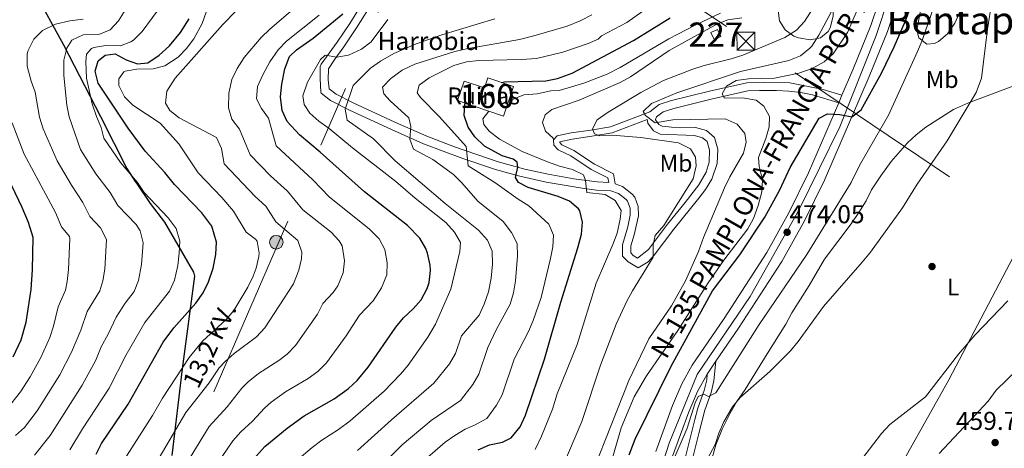
# Model space of a CAD drawing. Units: metres. Extents: x 614002 to 620890, y 4743257 to 4748000.
# Drawn here: x 616173 to 616582, y 4746336 to 4746514 of the extents above; entities that cross this region are included whole.
import ezdxf
from ezdxf.enums import TextEntityAlignment as Align

# ---------------------------------------------------------------- set-up
doc = ezdxf.new("R2010")
doc.units = ezdxf.units.M
doc.header["$MEASUREMENT"] = 0
for name, pattern in [('DGN Style 3', [120.36416, 85.9744, -34.38976]), ('DGN Style 4', [137.645014, 68.77952, -34.38976, 0.085974, -34.38976]), ('DGN Style 7', [171.9488, 77.37696, -34.38976, 25.79232, -34.38976])]:
    doc.linetypes.add(name, pattern=pattern)
for name, color, linetype, lineweight in [('Nivel 1', 7, 'Continuous', 0), ('Nivel 15', 7, 'Continuous', 0), ('Nivel 17', 7, 'Continuous', 0), ('Nivel 18', 7, 'Continuous', 0), ('Nivel 21', 7, 'Continuous', 0), ('Nivel 23', 7, 'Continuous', 0), ('Nivel 32', 7, 'Continuous', 0), ('Nivel 34', 7, 'Continuous', 0), ('Nivel 35', 7, 'Continuous', 0), ('Nivel 36', 7, 'Continuous', 0), ('Nivel 37', 7, 'Continuous', 0), ('Nivel 4', 7, 'Continuous', 0), ('Nivel 41', 7, 'Continuous', 0), ('Nivel 44', 7, 'Continuous', 0), ('Nivel 45', 7, 'Continuous', 0), ('Nivel 48', 7, 'Continuous', 0), ('Nivel 5', 7, 'Continuous', 0), ('Nivel 52', 7, 'Continuous', 0), ('Nivel 53', 7, 'Continuous', 0), ('Nivel 54', 7, 'Continuous', 0), ('Nivel 57', 7, 'Continuous', 0), ('Nivel 7', 7, 'Continuous', 0)]:
    doc.layers.add(name, color=color, linetype=linetype, lineweight=lineweight)
doc.styles.add('Style-Arial', font='txt')
doc.styles.add('Style-Arial Narrow', font='txt')
doc.styles.add('Style-Helvetica-Narrow-Oblique', font='txt')
doc.styles.add('Style-Times New Roman', font='txt')

# ---------------------------------------------------------------- blocks, each defined once
blk = doc.blocks.new('5PATER_1')
at = {"layer": 'Nivel 7', "linetype": 'Continuous', "lineweight": 0}
h = blk.add_hatch(color=51, dxfattribs=at)
edge = h.paths.add_edge_path()
edge.add_ellipse((0, 0), major_axis=(-1.1, -1.11), ratio=0.999422, start_angle=0, end_angle=360)
blk = doc.blocks.new('5TME_1')
at = {"layer": 'Nivel 32', "color": 7, "linetype": 'Continuous', "lineweight": 0}
for p, q in [((-3.75, 3.74), (3.75, -3.76)), ((3.72, 3.77), (-3.72, -3.79))]:
    blk.add_line(p, q, dxfattribs=at)
at = {"layer": 'Nivel 32', "color": 7, "linetype": 'Continuous', "lineweight": 0, "flags": 128}
blk.add_lwpolyline([(-3.75, -3.76), (3.75, -3.76), (3.75, 3.74), (-3.75, 3.74), (-3.72, -3.79)], dxfattribs=at)
blk = doc.blocks.new('5PELE_1')
at = {"layer": 'Nivel 32', "linetype": 'Continuous', "lineweight": 0}
h = blk.add_hatch(color=9, dxfattribs=at)
edge = h.paths.add_edge_path()
edge.add_arc((0, 0), 2.85, 0, 360)
at = {"layer": 'Nivel 32', "color": 252, "linetype": 'Continuous', "lineweight": 0}
blk.add_circle((0, 0, 0), 2.85, dxfattribs=at)
blk = doc.blocks.new('5PERFI')
at = {"layer": 'Nivel 17', "linetype": 'Continuous', "lineweight": 0}
h = blk.add_hatch(color=7, dxfattribs=at)
edge = h.paths.add_edge_path()
edge.add_arc((0, 0), 1.56, 315, 675)

msp = doc.modelspace()

# ---------------------------------------------------------------- linework, layer by layer
at = {"layer": 'Nivel 1', "color": 7, "linetype": 'Continuous', "lineweight": 30}
msp.add_polyline3d([(616165.3, 4746551.59, 586.59), (616178.5, 4746527.11, 574.23), (616179.02, 4746526.36, 573.71), (616191.42, 4746503.76, 560.84), (616206.75, 4746473.99, 554.04), (616217.72, 4746452.38, 554.8), (616221.13, 4746446.99, 555.2), (616221.93, 4746445.83, 555.22), (616227.41, 4746437.85, 555.55), (616233.41, 4746430.1, 555.76), (616245.39, 4746409.28, 552.52), (616245.8, 4746407.64, 552.23), (616240.74, 4746369.07, 544.94), (616236.39, 4746333.05, 538.16)], dxfattribs=at)
at = {"layer": 'Nivel 15', "color": 1, "linetype": 'Continuous', "lineweight": 0, "elevation": 496.21, "flags": 128}
msp.add_lwpolyline([(616461.86, 4746505.94), (616460.46, 4746508.9), (616463.18, 4746510.19), (616464.58, 4746507.23), (616461.86, 4746505.94)], dxfattribs=at)
at = {"layer": 'Nivel 18', "color": 1, "linetype": 'DGN Style 3', "lineweight": 13}
msp.add_polyline3d([(616357.9, 4746488.74, 511), (616366.32, 4746485.86, 511), (616367.76, 4746490.08, 503.74), (616378.44, 4746486.43, 503.65), (616374.24, 4746474.11, 503.74), (616355.13, 4746480.63, 511.06), (616357.9, 4746488.74, 511)], dxfattribs=at)
at = {"layer": 'Nivel 21', "color": 7, "linetype": 'Continuous', "lineweight": 13}
for points in [[(616444.45, 4746332.42, 470.25), (616451.25, 4746351.14, 470.44), (616454.89, 4746359.7, 470.65), (616458.89, 4746366.82, 471.61), (616462.6, 4746372.24, 471.55), (616472.02, 4746386.02, 471.42), (616489.98, 4746413.7, 471.52), (616499.34, 4746430.58, 472.81), (616507.7, 4746447.54, 472.04), (616526.22, 4746490.58, 475.88), (616533.86, 4746509.38, 476.27), (616540.26, 4746528.66, 476.49), (616545.58, 4746547.3, 476.74), (616550.46, 4746566.42, 476.07), (616554.22, 4746586.42, 477.13), (616558.02, 4746610.58, 476.94), (616560.9, 4746632.26, 472.25), (616566.46, 4746670.34, 471.6), (616570.74, 4746706.42, 471.73), (616577.5, 4746755.7, 471.8), (616581.3, 4746784.5, 472.15), (616586.47, 4746817.95, 475)], [(616533.32, 4746530.8, 478.24), (616527.04, 4746511.89, 478.06), (616519.52, 4746493.38, 477.57), (616514.98, 4746482.84, 476.55), (616513.64, 4746479.72, 476.25), (616501.1, 4746450.58, 473.45), (616492.9, 4746433.95, 474.13), (616483.74, 4746417.44, 473.24), (616465.97, 4746390.05, 472.94), (616452.72, 4746370.66, 472.87), (616448.37, 4746362.91, 472.72), (616444.49, 4746353.8, 472.57), (616437.53, 4746334.64, 472.26)]]:
    msp.add_polyline3d(points, dxfattribs=at)
at = {"layer": 'Nivel 21', "color": 7, "linetype": 'DGN Style 3', "lineweight": 0}
for points in [[(616513.64, 4746479.72, 476.17), (616502.7, 4746483.02, 477.42), (616497.82, 4746484.01, 477.7), (616492.9, 4746484.57, 477.58), (616487.74, 4746484.77, 477.87), (616480.73, 4746484.84, 478.25), (616475.83, 4746484.65, 478.93), (616460.64, 4746481.24, 480.96), (616445.06, 4746477.38, 483.33), (616440.63, 4746475.97, 483.87), (616437.86, 4746473.81, 484.52), (616437.42, 4746472.79, 484.74), (616437.45, 4746472.63, 484.76), (616438.89, 4746470.68, 485.45), (616440.24, 4746470.01, 485.9), (616444.14, 4746469.62, 486.43), (616454.14, 4746469.46, 486.35), (616458.7, 4746468.19, 486.9), (616461.96, 4746465.25, 487.4), (616463.33, 4746460.46, 487.7), (616463.13, 4746454.5, 487.23), (616460.83, 4746447.94, 487.21), (616458.27, 4746443.66, 487.59), (616455.54, 4746440.06, 488.01), (616445.07, 4746427.14, 488.72), (616436.97, 4746416.36, 489.85), (616434.35, 4746413.5, 490.22), (616430.25, 4746411.06, 490.88), (616426.08, 4746413.52, 492.3), (616423.8, 4746415.98, 493.25), (616423.8, 4746420.7, 493.79), (616425.96, 4746428.09, 493.79), (616426.95, 4746432.99, 493.83), (616426.89, 4746435.94, 494.12), (616425.84, 4746438.74, 494.46), (616425.26, 4746439.46, 494.48), (616422.06, 4746441.91, 494.45), (616418.85, 4746443.08, 494.56), (616412.91, 4746443.4, 494.66), (616407.81, 4746444.04, 495.62), (616391.97, 4746446.7, 498.28), (616380.44, 4746449.26, 499.69), (616371.01, 4746451.97, 502.82), (616357.3, 4746456.54, 506.5), (616341.02, 4746462.68, 508.82), (616327.7, 4746468.55, 512.48), (616310.27, 4746476.66, 514.5), (616302.41, 4746480.59, 516.86), (616298.5, 4746483.68, 518.14), (616298.3, 4746484.14, 518.23), (616298, 4746489.77, 518.9), (616298.11, 4746494.74, 519.6), (616298.53, 4746495.74, 519.65), (616305.1, 4746504.93, 521.93), (616310.39, 4746512.66, 523.66), (616317.66, 4746524.42, 527.8)], [(616395.1, 4746464.34, 493.64), (616394.86, 4746464.98, 493.63), (616391.66, 4746467.86, 493.99), (616390.42, 4746471.54, 494.05), (616391.62, 4746474.66, 494.35), (616394.38, 4746476.9, 494.24), (616405.78, 4746480.82, 493.08), (616422.74, 4746488.1, 492.9), (616427.11, 4746490.51, 492.93), (616443.18, 4746501.46, 493.5), (616462.9, 4746512.42, 494.11), (616467.58, 4746514.19, 494.09), (616473.34, 4746514.98, 494.77)], [(616420.7, 4746446, 493.94), (616419.98, 4746450.11, 493.23), (616412.06, 4746454.14, 492.74), (616403.47, 4746459.84, 492.86), (616398.58, 4746462.17, 493.15), (616397.73, 4746463.14, 493.23), (616397.71, 4746463.42, 493.2), (616402.85, 4746464.63, 492.06), (616410.97, 4746465.75, 490.39), (616419.38, 4746467.24, 489.62), (616433.97, 4746472.79, 485.53)], [(616458.89, 4746366.82, 471.6), (616458.81, 4746364.53, 471.31), (616457.73, 4746360.08, 470.45), (616455.11, 4746352.75, 469.35), (616453.8, 4746347.95, 469.26), (616446.19, 4746317.39, 466.35), (616444.21, 4746308.18, 464.91), (616443.63, 4746303.23, 464.88), (616443.38, 4746292.11, 464.72), (616442.79, 4746277.03, 464.43), (616443.06, 4746272.04, 464.14), (616441.56, 4746262.77, 463.67)]]:
    msp.add_polyline3d(points, dxfattribs=at)
at = {"layer": 'Nivel 21', "color": 7, "linetype": 'Continuous', "lineweight": 0}
for points in [[(616320.5, 4746522.58, 526.79), (616313.22, 4746510.82, 523.08), (616307.86, 4746502.98, 521.1), (616304.1, 4746497.86, 519.56), (616301.47, 4746493.74, 518.61), (616301.42, 4746489.22, 517.96), (616301.74, 4746485.46, 517.46), (616304.7, 4746483.22, 516.5), (616311.74, 4746479.7, 514.14), (616329.1, 4746471.62, 511.6), (616342.42, 4746465.76, 507.83), (616353.84, 4746461.36, 506.35), (616372.01, 4746455.19, 501.34), (616383.13, 4746452.06, 498.81), (616392.78, 4746449.99, 496.94), (616403.45, 4746448.09, 496.31), (616413.23, 4746446.76, 493.92), (616418.03, 4746446.5, 493.99)], [(616435.1, 4746475.94, 484.61), (616439.03, 4746479, 484.35), (616444.14, 4746480.64, 484.16), (616459.87, 4746484.53, 482.97), (616475.42, 4746488.02, 479.62), (616482.78, 4746488.18, 479.47), (616493.26, 4746487.94, 478.72), (616507.18, 4746485.28, 477.5), (616514.98, 4746482.84, 476.91)], [(616395.1, 4746464.34, 493.64), (616396.58, 4746465.94, 493.19), (616402.42, 4746467.14, 491.91), (616410.58, 4746468.26, 490.19), (616418.7, 4746469.7, 488.75), (616435.1, 4746475.94, 484.61)], [(616433.97, 4746472.79, 485.53), (616434.3, 4746471.22, 486.14), (616436.66, 4746468.02, 487.43), (616439.38, 4746466.66, 488.13), (616453.62, 4746466.1, 487.72), (616457.06, 4746465.14, 488.14), (616458.9, 4746463.54, 488.25), (616459.94, 4746460.02, 488.55), (616459.78, 4746455.06, 488.2), (616458.46, 4746450.82, 488.35), (616455.46, 4746445.54, 488.82), (616449.82, 4746438.26, 489.27), (616442.42, 4746429.22, 489.71), (616434.54, 4746418.74, 490.56), (616429.98, 4746415.14, 491.57), (616428.22, 4746416.18, 492.17), (616427.18, 4746417.3, 492.61), (616427.18, 4746420.18, 492.78), (616428.62, 4746424.74, 492.72), (616430.34, 4746432.66, 493.01), (616430.26, 4746436.58, 493.29), (616428.82, 4746440.42, 493.91), (616427.64, 4746441.9, 494.06), (616423.7, 4746444.9, 493.88), (616420.7, 4746446, 493.94)], [(616418.03, 4746446.5, 493.99), (616417.7, 4746448.42, 493.61), (616410.78, 4746451.94, 493.53), (616402.22, 4746457.62, 493.42), (616397.02, 4746460.1, 493.65), (616395.26, 4746462.1, 493.82), (616395.1, 4746464.34, 493.64)], [(616462.6, 4746372.24, 471.56), (616461.77, 4746364.02, 470.73), (616460.61, 4746359.22, 470.2), (616457.97, 4746351.86, 468.28), (616455.43, 4746342.24, 468.01), (616449.11, 4746316.72, 465.88), (616447.17, 4746307.7, 464.67), (616446.62, 4746302.73, 464.48), (616446.37, 4746292.02, 464.28), (616445.79, 4746277.06, 463.82), (616446.08, 4746272.09, 463.52), (616447.37, 4746262.02, 463.2)]]:
    msp.add_polyline3d(points, dxfattribs=at)
at = {"layer": 'Nivel 23', "color": 7, "linetype": 'DGN Style 4', "lineweight": 0}
msp.add_polyline3d([(616587.85, 4746846.55, 476.6), (616578.81, 4746796.08, 473.52), (616568.29, 4746724.15, 473.51), (616556.77, 4746633.24, 472.88), (616543, 4746549.58, 477.36), (616529.2, 4746507.65, 477.11), (616514.14, 4746469.73, 474.26), (616497.14, 4746435.32, 473.43), (616476.81, 4746399.16, 472.2), (616454.73, 4746366.77, 471.97), (616443.18, 4746338.14, 471.2), (616425.91, 4746284.6, 468.05), (616415.12, 4746263.51, 467.87), (616395.29, 4746235.89, 467.66), (616342.17, 4746175.27, 467.41), (616293.56, 4746125.18, 468.38), (616207.3, 4746029.83, 472.72), (616105.3, 4745914.78, 477.25), (616004.82, 4745792, 478.51), (615924.59, 4745687.02, 476.27), (615894.23, 4745646.84, 473.96), (615860.68, 4745600.76, 471.81)], dxfattribs=at)
at = {"layer": 'Nivel 32', "color": 6, "linetype": 'DGN Style 7', "lineweight": 0}
for points in [[(616352.97, 4746588.26, 546.79), (616117, 4746043.41, 503.72), (616007.28, 4745913.47, 489.92), (615896.29, 4745780.99, 501.24), (615732.93, 4745598.62, 492.32)], [(616352.97, 4746588.26, 546.79), (616675.09, 4746371.14, 474.24), (616668.94, 4746342.58, 473.51), (616638.45, 4746241.81, 477.27), (616666.56, 4746230.38, 487.66), (617054.84, 4745996.62, 616.94), (617258.11, 4745874.96, 653.08), (617334.54, 4745829.26, 649.36), (617395.15, 4745793.23, 655.54), (617442.54, 4745771.44, 659.82)]]:
    msp.add_polyline3d(points, dxfattribs=at)
at = {"layer": 'Nivel 34', "color": 7, "linetype": 'Continuous', "lineweight": 13}
msp.add_polyline3d([(615988.57, 4745602.92, 459.37), (616078.42, 4745689.82, 460.44), (616136.73, 4745781.38, 462.88), (616196.35, 4745968.57, 465.11), (616297.98, 4746085.52, 459.97), (616387.81, 4746190.32, 460.05), (616442.24, 4746243.45, 459.91), (616472.97, 4746265.84, 459.84), (616522.56, 4746298.77, 459.94), (616559.34, 4746364.45, 460.07), (616602.75, 4746447.23, 461.72), (616673.35, 4746651.1, 464.36), (616618.53, 4746853.68, 468.14), (616657.97, 4746976.35, 472.98), (616704.45, 4747163.51, 481.31), (616714.1, 4747343.26, 487.68), (616665.82, 4747427.56, 496.78), (616681.6, 4747485.36, 504.85), (616706.17, 4747569.96, 505.69), (616734.65, 4747681.62, 499.2), (616741.67, 4747722.02, 498.86), (616767.53, 4747835.17, 495.09), (616790.56, 4747930.5, 496.1)], dxfattribs=at)
at = {"layer": 'Nivel 35', "color": 92, "linetype": 'DGN Style 3', "lineweight": 0}
for points in [[(616497.58, 4746534.34, 498.48), (616503, 4746549.42, 497.56), (616507.1, 4746560.82, 497.4), (616510.22, 4746566.1, 497.37), (616513.7, 4746566.98, 497.34), (616515.54, 4746564.98, 497.28), (616516.18, 4746560.98, 497.19), (616515.64, 4746556.01, 497.05), (616512.01, 4746537.24, 496.77), (616511.35, 4746529.91, 496.68), (616511.3, 4746515.7, 496.62), (616510.12, 4746510.89, 496.62), (616509.26, 4746509.3, 496.62), (616506.1, 4746506.66, 496.62), (616501.74, 4746505.86, 496.59), (616496.85, 4746506.67, 496.56), (616494.98, 4746507.38, 496.56), (616491.3, 4746510.02, 496.56), (616489.02, 4746513.78, 496.56), (616488.46, 4746518.02, 496.56), (616490.18, 4746524.02, 496.56), (616493.14, 4746528.58, 496.56), (616496.38, 4746532.21, 498.02), (616497.58, 4746534.34, 498.48)], [(616565.42, 4746520.53, 470.11), (616561.94, 4746512.82, 470.64), (616558.9, 4746508.34, 471.06), (616555.04, 4746505.18, 471.46), (616553.5, 4746504.34, 471.6), (616550.22, 4746504.1, 471.72), (616546.86, 4746506.66, 471.75), (616546.06, 4746509.94, 471.87), (616549.07, 4746525.87, 472.78)]]:
    msp.add_polyline3d(points, dxfattribs=at)
at = {"layer": 'Nivel 36', "color": 92, "linetype": 'Continuous', "lineweight": 0}
for points in [[(616491.66, 4746387.62, 464.94), (616494.1, 4746392.34, 465.03), (616501.38, 4746403.78, 465.33), (616507.78, 4746414.66, 465.54), (616518.82, 4746429.3, 465.66), (616521.98, 4746434.02, 465.66), (616524.98, 4746438.98, 465.81), (616527.22, 4746443.46, 465.87), (616531.1, 4746449.38, 465.87), (616535.42, 4746455.22, 465.84), (616542.22, 4746462.98, 465.69), (616545.86, 4746466.42, 465.63), (616549.78, 4746469.54, 465.6), (616561.3, 4746476.9, 465.24), (616567.54, 4746479.7, 464.94), (616587.5, 4746487.22, 463.56)], [(616461.13, 4746332.5, 465), (616462.49, 4746337.54, 465), (616465.13, 4746343.94, 465.03), (616468.45, 4746350.58, 465.18), (616471.25, 4746355.46, 465.36), (616474.73, 4746360.5, 465.3), (616483.85, 4746375.3, 465.3), (616491.66, 4746387.62, 464.94)], [(616596.85, 4746377.46, 460.62), (616579.01, 4746360.18, 460.5), (616575.69, 4746355.62, 460.47), (616571.93, 4746351.46, 460.47), (616555.37, 4746333.86, 460.32)]]:
    msp.add_polyline3d(points, dxfattribs=at)
at = {"layer": 'Nivel 4', "color": 30, "linetype": 'Continuous', "lineweight": 30, "flags": 128}
for points, elevation in [([(616426.57, 4746333.3), (616429.05, 4746339.86), (616443.93, 4746370.18), (616461.1, 4746401.46), (616472.46, 4746416.42), (616482.86, 4746432.18), (616489.21, 4746443.53), (616493.38, 4746452.82), (616505.46, 4746473.3), (616508.98, 4746475.06), (616514.1, 4746474.81), (616519.01, 4746473.82), (616522.94, 4746476.74), (616531.34, 4746492.02), (616536.72, 4746502.98), (616541.34, 4746513.78), (616550.53, 4746538.65)], 475), ([(616289.46, 4746466.42), (616284.32, 4746471.94), (616282.26, 4746476.5), (616281.58, 4746482.1), (616282.06, 4746487.46), (616283.3, 4746493.78), (616285.3, 4746498.98), (616288.26, 4746501.7), (616295.2, 4746506.61), (616307.43, 4746516.68)], 525), ([(616373.42, 4746488.14), (616374.74, 4746488.35), (616391.8, 4746488.75), (616396.7, 4746489.78), (616402.86, 4746492.02), (616428.29, 4746505.59), (616443.57, 4746515.02)], 500), ([(616204.89, 4746333.54), (616207.21, 4746338.1), (616218.17, 4746354.42), (616232.78, 4746380.1), (616237.26, 4746386.1), (616246.3, 4746396.42), (616249.38, 4746400.66), (616251.7, 4746405.22), (616253.62, 4746410.98), (616254.7, 4746416.66), (616254.94, 4746421.78), (616252.98, 4746428.42), (616248.86, 4746433.94), (616237.46, 4746445.78), (616233.42, 4746450.74), (616225.26, 4746459.54), (616218.3, 4746469.14), (616205.78, 4746487.78), (616204.5, 4746492.82), (616205.74, 4746497.14), (616208.62, 4746499.54), (616212.78, 4746500.02), (616217.34, 4746497.54), (616222.06, 4746495.86), (616226.38, 4746496.26), (616231.14, 4746499.54), (616235.42, 4746503.38), (616239.98, 4746508.9), (616243.54, 4746514.66)], 550), ([(616365.61, 4746486.1), (616366.54, 4746486.51)], 500), ([(616363.69, 4746335.38), (616368.45, 4746337.54), (616373.89, 4746338.58), (616377.49, 4746340.34), (616381.17, 4746344.9), (616383.41, 4746349.78), (616391.26, 4746373.06), (616398.05, 4746396.77), (616405.18, 4746419.35), (616406.66, 4746425.12), (616407.14, 4746430.1), (616405.94, 4746434.82), (616405.46, 4746435.55), (616401.66, 4746438.74), (616396.98, 4746440.66), (616384.58, 4746444.42), (616380.5, 4746446.58), (616379.26, 4746448.66), (616380.23, 4746452.88), (616379.9, 4746455.06), (616378.34, 4746456.2), (616373.66, 4746457.62), (616366.37, 4746461.62), (616362.39, 4746465.47), (616359.62, 4746469.62), (616357.94, 4746474.34), (616358.18, 4746479.22), (616358.31, 4746479.55)], 500), ([(616269.35, 4746330.44), (616275.09, 4746336.81), (616284.37, 4746344.42), (616291.41, 4746349.59), (616303.84, 4746356.59), (616309.77, 4746360.89), (616313.45, 4746364.26), (616318.02, 4746369.78), (616329.57, 4746386.44), (616332.7, 4746390.35), (616336.7, 4746394), (616339.98, 4746397.78), (616342.58, 4746402.5), (616343.33, 4746405.01), (616343.86, 4746409.94), (616343.75, 4746412.2), (616342.7, 4746417.14), (616341.94, 4746419.17), (616339.42, 4746423.46), (616334.34, 4746428.66), (616316.5, 4746442.66), (616298.1, 4746459.22), (616289.46, 4746466.42)], 525), ([(616170.49, 4746374.04), (616173.79, 4746381.07), (616175.81, 4746388.54), (616177.86, 4746402.02), (616178.46, 4746410.26), (616178.77, 4746423.62), (616176.74, 4746429.85), (616174.24, 4746436.13), (616163.93, 4746457.31)], 575)]:
    msp.add_lwpolyline(points, dxfattribs=dict(at, elevation=elevation))
at = {"layer": 'Nivel 5', "color": 30, "linetype": 'Continuous', "lineweight": 0, "flags": 128}
for points, elevation in [([(616444.2, 4746329.61), (616450.65, 4746344.42), (616454.01, 4746354.9), (616455.17, 4746357.54), (616457.61, 4746358.58), (616459.49, 4746357.54), (616462.49, 4746359.08), (616480.52, 4746387.54), (616500.38, 4746416.58), (616518.78, 4746446.5), (616522.42, 4746453.86), (616534.27, 4746474.5), (616546.39, 4746501.01), (616548.34, 4746505.62), (616552.13, 4746516.77), (616560.26, 4746544.9), (616575.42, 4746587.86), (616577.31, 4746594.45), (616578.14, 4746599.38), (616578.26, 4746604.82), (616577.7, 4746610.18), (616576.06, 4746620.66), (616573.19, 4746633.35), (616572.9, 4746638.34)], 470), ([(616456.69, 4746327.22), (616462.21, 4746337.62), (616463.76, 4746342.38), (616465.93, 4746347.03), (616469.53, 4746353.3), (616472.69, 4746357.18), (616484.96, 4746367.98), (616493.57, 4746376.58), (616496.8, 4746380.41), (616507.26, 4746395.02), (616523.42, 4746413.38), (616526.82, 4746417.62), (616540.14, 4746436.02), (616546.17, 4746445.79), (616558.71, 4746463.94), (616570.78, 4746484.02), (616573.02, 4746489.86), (616575.42, 4746510.34), (616580.81, 4746544.48), (616585.06, 4746588.42)], 465), ([(616244.06, 4746332.18), (616251.96, 4746345.09), (616259.44, 4746353.32), (616265.53, 4746361.1), (616268.16, 4746363.67), (616272.42, 4746367.1), (616280.82, 4746372.52), (616284.35, 4746375.23), (616287.82, 4746378.82), (616296.91, 4746391.8), (616299.19, 4746396.25), (616303.47, 4746400.79), (616305.34, 4746403.6), (616307.66, 4746409.02), (616308.13, 4746413.99), (616307.14, 4746420.22), (616305.97, 4746422.3), (616302.58, 4746425.91), (616290.89, 4746435.17), (616284.51, 4746442.89), (616277.41, 4746449.39), (616268.94, 4746458.06), (616264.52, 4746468.79), (616261.4, 4746472.86), (616259.9, 4746477.62), (616260.02, 4746483.7), (616261.34, 4746489.38), (616263.5, 4746493.94), (616266.49, 4746498.57), (616273.52, 4746506.85), (616277.1, 4746510.34), (616308.58, 4746537.38)], 535), ([(616179.36, 4746333.14), (616185.76, 4746341.42), (616199.1, 4746362.27), (616204.73, 4746372.66), (616207.02, 4746378.26), (616209.99, 4746383.48), (616213.19, 4746390.49), (616216.94, 4746396.41), (616220.77, 4746401.21), (616222.56, 4746405.78), (616223.83, 4746412.47), (616224.48, 4746421.53), (616223.29, 4746426.5), (616221.51, 4746429.06), (616213.98, 4746436.92), (616210.75, 4746442.38), (616204.85, 4746450.18), (616198.48, 4746460.3), (616193.76, 4746473.84), (616192.78, 4746478.74), (616191.54, 4746491.02), (616191.51, 4746497.47), (616192.74, 4746502.34), (616194.82, 4746505.7), (616199.54, 4746507.94), (616205.98, 4746508.1), (616210.82, 4746510.09), (616214.26, 4746513.7), (616218.32, 4746520.42)], 560), ([(616194, 4746335.36), (616199.19, 4746344.09), (616210.3, 4746361.06), (616217.43, 4746374.84), (616225.22, 4746388.3), (616235.37, 4746401.36), (616237.44, 4746405.91), (616238.82, 4746412.1), (616239.5, 4746417.15), (616239.7, 4746422.15), (616238.13, 4746427.46), (616234.84, 4746431.88), (616224.85, 4746442.39), (616222.08, 4746446.56), (616215.05, 4746454.86), (616208.18, 4746465.03), (616207.07, 4746469.46), (616205.02, 4746474.02), (616203.26, 4746479.22), (616200.9, 4746489.86), (616200.58, 4746496.82), (616200.98, 4746499.94), (616203.02, 4746502.26), (616204, 4746502.69), (616208.9, 4746503.54), (616215.06, 4746503.38), (616219.38, 4746504.98), (616220.52, 4746505.79), (616224.02, 4746509.3), (616232.62, 4746521.02)], 555), ([(616358.86, 4746496.66), (616363.98, 4746497.3), (616381.82, 4746497.73), (616387.99, 4746498.15), (616398.9, 4746500.74), (616409.42, 4746504.34), (616413.62, 4746506.18), (616414.94, 4746507.54), (616425.49, 4746513.09), (616435.51, 4746520.13)], 505), ([(616481.64, 4746442.71), (616481.94, 4746447.7), (616480.58, 4746453.14), (616480.22, 4746456.9), (616483.3, 4746464.9), (616484.7, 4746469.7), (616484.82, 4746474.02), (616482.5, 4746478.26), (616479.26, 4746480.74), (616473.66, 4746481.7), (616466.18, 4746481.62), (616465.18, 4746483.46), (616467.02, 4746486.58), (616470.98, 4746488.9), (616476.14, 4746489.62), (616486.92, 4746489.94), (616496.98, 4746492.02), (616502.64, 4746494), (616507.55, 4746496.67), (616511.26, 4746500.02), (616517.22, 4746508.9), (616523.04, 4746522.52)], 480), ([(616217.54, 4746332.7), (616228.41, 4746349.63), (616232.55, 4746356.84), (616243.65, 4746373.79), (616249.14, 4746380.52), (616258.94, 4746389.58), (616262.19, 4746393.38), (616268.03, 4746403.08), (616270.23, 4746407.59), (616271.43, 4746410.91), (616272.51, 4746415.77), (616272.7, 4746417.14), (616271.83, 4746422.12), (616271.23, 4746422.94), (616267.25, 4746425.96), (616262, 4746434.58), (616257.19, 4746440.26), (616247.38, 4746450.58), (616239.29, 4746462.62), (616231.58, 4746471.22), (616220.21, 4746478.64), (616216.66, 4746482.18), (616214.42, 4746486.82), (616214.38, 4746489.7), (616216.42, 4746492.5), (616216.99, 4746492.77), (616221.9, 4746493.62), (616228.69, 4746493.82), (616233.54, 4746495.06), (616239.05, 4746498.66), (616242.5, 4746502.26), (616245.58, 4746506.34), (616248.95, 4746512.62), (616250.66, 4746517.3)], 545), ([(616231.09, 4746332.12), (616242.25, 4746350.96), (616251.93, 4746363.22), (616256.1, 4746369.43), (616258.6, 4746372.14), (616262.37, 4746375.44), (616271.61, 4746382.43), (616275.01, 4746386.1), (616286.99, 4746404.45), (616289.12, 4746410.04), (616290.32, 4746414.88), (616290.5, 4746417.59), (616288.73, 4746422.46), (616279.56, 4746430.14), (616275.48, 4746436.73), (616271.02, 4746440.74), (616258.16, 4746454.32), (616257, 4746460.74), (616254.94, 4746465.3), (616239.49, 4746473.49), (616235.5, 4746476.5), (616233.82, 4746479.59), (616234.3, 4746484.58), (616237.78, 4746489.94), (616257.54, 4746512.18), (616263.06, 4746517.82)], 540), ([(616320.09, 4746397.4), (616323.62, 4746402.76), (616325.78, 4746408.1), (616325.94, 4746413.1), (616324.92, 4746418.74), (616322.52, 4746423.13), (616318.46, 4746427.29), (616301.94, 4746440.47), (616295.02, 4746447.71), (616279.73, 4746461.8), (616276.59, 4746473.24), (616273.66, 4746477.3), (616271.55, 4746481.4), (616271.98, 4746486.42), (616274.18, 4746491.38), (616277.1, 4746496.7), (616280.61, 4746501.68), (616284.06, 4746505.3), (616297.66, 4746516.1)], 530), ([(616376.35, 4746480.32), (616382.74, 4746482.98), (616388.3, 4746483.46), (616393.94, 4746484.66), (616397.43, 4746484.85), (616407.61, 4746487.91), (616417.42, 4746491.62), (616422.82, 4746494.34), (616442.98, 4746506.34), (616454.18, 4746512.1), (616464.42, 4746516.9)], 495), ([(616398.58, 4746327.68), (616406.81, 4746347.22), (616414.6, 4746370.61), (616421.14, 4746387.62), (616425.54, 4746397.15), (616427.94, 4746401.54), (616436.42, 4746415.46), (616436.42, 4746420.58), (616437.3, 4746424.58), (616440.98, 4746428.74), (616453.06, 4746448.02), (616454.42, 4746453.46), (616454.14, 4746457.06), (616451.94, 4746460.5), (616447.02, 4746462.98), (616431.42, 4746465.22), (616419.38, 4746466.2), (616414.38, 4746466.02), (616412.06, 4746466.82), (616411.22, 4746468.82), (616413.18, 4746472.58), (616417.73, 4746475.78), (616431.38, 4746484.02), (616440.74, 4746488.9), (616452.98, 4746493.67), (616457.74, 4746495.22), (616468.97, 4746497.95), (616473.74, 4746499.46), (616491.26, 4746506.87), (616496.02, 4746509.83), (616499.46, 4746513.46), (616502.86, 4746518.9)], 490), ([(616410.98, 4746516.28), (616406.13, 4746513.74)], 510), ([(616411.73, 4746327.06), (616426.33, 4746364.26), (616434.65, 4746381.56), (616444.15, 4746395.31), (616449.9, 4746405.7), (616455.38, 4746417.86), (616457.46, 4746423.62), (616466.12, 4746444.4), (616468.3, 4746448.9), (616474.06, 4746458.74), (616475.18, 4746463.3), (616474.63, 4746466.88), (616471.46, 4746470.74), (616466.42, 4746472.98), (616444.69, 4746472.56), (616437.28, 4746471.3), (616433.34, 4746474.42), (616432.34, 4746476.02), (616435.86, 4746479.46), (616446.26, 4746483.78), (616472.74, 4746492.66), (616492.86, 4746497.27), (616497.78, 4746499.18), (616501.66, 4746502.34), (616502.38, 4746503.25), (616505.39, 4746507.75), (616510.42, 4746517.38)], 485), ([(616171.47, 4746341.3), (616175.19, 4746344.67), (616180.34, 4746351.59), (616189.8, 4746366.59), (616194.66, 4746375.97), (616198.59, 4746385.17), (616201.26, 4746392.93), (616206.46, 4746401.48), (616207.71, 4746405.62), (616208.52, 4746410.55), (616209.23, 4746422.88), (616206.8, 4746427.75), (616202.24, 4746432.48), (616199.41, 4746438.21), (616194.64, 4746445.49), (616188.78, 4746455.58), (616182.9, 4746468.92), (616181.4, 4746473.76), (616179.59, 4746484.05), (616177.86, 4746488.74), (616176.31, 4746494.86), (616176.3, 4746499.86), (616176.58, 4746501.16), (616179.06, 4746506.17), (616182.58, 4746509.7), (616188.02, 4746512.42), (616193.98, 4746513.78), (616199.48, 4746514.46)], 565), ([(616292.84, 4746488.33), (616298.22, 4746497.62), (616300.18, 4746499.54), (616304.93, 4746498.6), (616309.86, 4746499.46), (616315.25, 4746502), (616319.26, 4746504.98), (616326.21, 4746514.32)], 520), ([(616313.6, 4746335.08), (616327.66, 4746347.9), (616345.32, 4746363.07), (616351.77, 4746371.18), (616354.38, 4746375.39), (616356.87, 4746382.78), (616364.18, 4746391.46), (616366.26, 4746396.02), (616368.02, 4746401.14), (616369.14, 4746406.82), (616369.76, 4746412.62), (616369.49, 4746417.94), (616367.62, 4746422.58), (616363.82, 4746426.74), (616349.95, 4746437.82), (616329.3, 4746455.62), (616320.18, 4746464.7), (616309.3, 4746472.5), (616308.46, 4746477.06), (616311.79, 4746486.93), (616318.94, 4746494.02), (616323.14, 4746496.98), (616328.74, 4746500.13), (616338.02, 4746504.26), (616348.7, 4746507.94), (616370.66, 4746514.66)], 515), ([(616406.13, 4746513.74), (616400.67, 4746511.48), (616386.86, 4746507.46), (616380.94, 4746506.02), (616358.94, 4746502.18), (616354.07, 4746501.03), (616337.38, 4746495.7), (616332.18, 4746493.22), (616327.46, 4746489.78), (616323.98, 4746486.18), (616324.58, 4746483.46), (616327.22, 4746480.5), (616334.9, 4746473.38), (616335.7, 4746469.86), (616335.3, 4746464.5), (616336.9, 4746460.34), (616344.94, 4746456.1), (616353.42, 4746449.86), (616356.98, 4746446.36), (616363.61, 4746438.84), (616374.14, 4746430.34), (616377.66, 4746425.7), (616379.9, 4746421.22), (616380.1, 4746415.86), (616379.2, 4746405.68), (616378.46, 4746400.73), (616377.1, 4746395.94), (616371.22, 4746385.3), (616367.79, 4746377.94), (616364.06, 4746366.86), (616361.5, 4746362.59), (616356.41, 4746355.85), (616344.21, 4746347.54), (616332.1, 4746337.45), (616318.2, 4746323.47)], 510), ([(616338.6, 4746328.77), (616349.97, 4746338.54), (616354.08, 4746341.4), (616358.37, 4746343.99), (616362.28, 4746345.69), (616367.29, 4746348.38), (616371.33, 4746353.95), (616373.74, 4746358.32), (616378.72, 4746373.1), (616384.65, 4746384.62), (616386.64, 4746389.22), (616389.93, 4746398.7), (616393.84, 4746414.95), (616394.78, 4746419.86), (616395.01, 4746424.62), (616393.06, 4746429.22), (616384.86, 4746436.9), (616380.38, 4746439.62), (616370.7, 4746446.51), (616359.62, 4746453.46), (616358.74, 4746461.54), (616347.7, 4746473.86), (616339.7, 4746481.94), (616338.34, 4746483.86), (616339.18, 4746487.06), (616343.3, 4746490.02), (616353.66, 4746495.14), (616358.86, 4746496.66)], 505), ([(616284.86, 4746328.02), (616294.73, 4746336.4), (616298.68, 4746339.48), (616305.72, 4746343.91), (616310.59, 4746347.5), (616324.6, 4746359.77), (616331.4, 4746366.8), (616334.59, 4746370.64), (616342.84, 4746382.24), (616345.95, 4746387.63), (616352.39, 4746402.26), (616356.14, 4746417.86), (616356.41, 4746421.56), (616353.86, 4746425.86), (616350.34, 4746429.86), (616337.53, 4746440.01), (616329.54, 4746446.9), (616311.54, 4746460.9), (616301.8, 4746468.94), (616297.52, 4746472.03), (616293.82, 4746475.38), (616291.46, 4746478.98), (616290.82, 4746482.58), (616292.84, 4746488.33)], 520), ([(616387.41, 4746335.54), (616390.05, 4746341.06), (616394.65, 4746352.26), (616396.61, 4746358.72), (616404.84, 4746379.14), (616412.78, 4746404.74), (616419.77, 4746420.75), (616421.46, 4746425.46), (616422.82, 4746431.3), (616423.22, 4746434.9), (616420.74, 4746439.06), (616416.58, 4746441.62), (616408.94, 4746442.34), (616408.42, 4746447.38), (616407.49, 4746449.8), (616402.98, 4746451.94), (616397.58, 4746453.38), (616392.62, 4746455.14), (616382.06, 4746459.46), (616372.54, 4746464.5), (616368.3, 4746467.86), (616366.06, 4746470.66), (616365.66, 4746472.98), (616368.24, 4746476.16)], 495), ([(616167.83, 4746352.36), (616173.44, 4746359.47), (616177.51, 4746365.79), (616181.96, 4746373.74), (616185.63, 4746382.11), (616187.2, 4746386.86), (616189.13, 4746394.88), (616192.16, 4746401.75), (616192.94, 4746405.44), (616193.49, 4746410.41), (616194, 4746423.25), (616193.8, 4746424.12), (616190.5, 4746428.05), (616188.08, 4746434.03), (616179.07, 4746450.85), (616175.01, 4746458.34), (616170.08, 4746471.37)], 570), ([(616412.29, 4746306.42), (616423.17, 4746344.5), (616428.61, 4746357.37), (616433.77, 4746366.18), (616446.79, 4746384.96), (616459.34, 4746404.9), (616465.88, 4746414.27), (616475.82, 4746427.23), (616478.22, 4746431.62), (616480.12, 4746437.04), (616481.64, 4746442.71)], 480), ([(616257.37, 4746332.68), (616261.76, 4746339.17), (616265.14, 4746342.86), (616269.97, 4746347.28), (616274.95, 4746352.76), (616277.72, 4746355.21), (616283.7, 4746359.49), (616293.04, 4746365.04), (616297.08, 4746368.02), (616300.64, 4746371.54), (616308.87, 4746382.79), (616314.38, 4746391.34), (616320.09, 4746397.4)], 530), ([(616583.95, 4746397.39), (616570.3, 4746383.19), (616563.48, 4746375.14), (616549.69, 4746357.43), (616534.84, 4746345.94), (616531.45, 4746342.26), (616519.98, 4746327.38)], 460)]:
    msp.add_lwpolyline(points, dxfattribs=dict(at, elevation=elevation))
at = {"layer": 'Nivel 52', "color": 1, "linetype": 'Continuous', "lineweight": 0}
msp.add_3dface([(616461.86, 4746505.94, 496.21), (616464.58, 4746507.23, 496.21), (616463.18, 4746510.19, 496.21), (616460.46, 4746508.9, 496.21)], dxfattribs=at)
at = {"layer": 'Nivel 53', "color": 1, "linetype": 'Continuous', "lineweight": 0}
msp.add_polyline3d([(616357.9, 4746488.74, 511), (616355.13, 4746480.63, 511.06), (616374.24, 4746474.11, 503.74), (616378.44, 4746486.43, 503.65), (616367.76, 4746490.08, 503.74), (616366.32, 4746485.86, 511)], close=True, dxfattribs=at)
at = {"layer": 'Nivel 54', "color": 9, "linetype": 'Continuous', "lineweight": 0}
for points in [[(616444.45, 4746332.42, 470.25), (616451.25, 4746351.14, 470.44), (616454.89, 4746359.7, 470.65), (616458.89, 4746366.82, 471.61), (616462.6, 4746372.24, 471.55), (616472.02, 4746386.02, 471.42), (616489.98, 4746413.7, 471.52), (616499.34, 4746430.58, 472.81), (616507.7, 4746447.54, 472.04), (616526.22, 4746490.58, 475.88), (616533.86, 4746509.38, 476.27), (616540.26, 4746528.66, 476.49), (616545.58, 4746547.3, 476.74), (616550.46, 4746566.42, 476.07), (616554.22, 4746586.42, 477.13), (616558.02, 4746610.58, 476.94), (616560.9, 4746632.26, 472.25), (616566.46, 4746670.34, 471.6), (616570.74, 4746706.42, 471.73), (616577.5, 4746755.7, 471.8), (616581.3, 4746784.5, 472.15), (616586.47, 4746817.95, 475)], [(616533.32, 4746530.8, 478.24), (616527.04, 4746511.89, 478.06), (616519.52, 4746493.38, 477.57), (616514.98, 4746482.84, 476.55), (616513.64, 4746479.72, 476.25), (616501.1, 4746450.58, 473.45), (616492.9, 4746433.95, 474.13), (616483.74, 4746417.44, 473.24), (616465.97, 4746390.05, 472.94), (616452.72, 4746370.66, 472.87), (616448.37, 4746362.91, 472.72), (616444.49, 4746353.8, 472.57), (616437.53, 4746334.64, 472.26)]]:
    msp.add_polyline3d(points, dxfattribs=at)
at = {"layer": 'Nivel 57', "color": 92, "linetype": 'DGN Style 3', "lineweight": 0}
msp.add_polyline3d([(616497.58, 4746534.34, 498.48), (616496.38, 4746532.21, 498.02), (616493.14, 4746528.58, 496.56), (616490.18, 4746524.02, 496.56), (616488.46, 4746518.02, 496.56), (616489.02, 4746513.78, 496.56), (616491.3, 4746510.02, 496.56), (616494.98, 4746507.38, 496.56), (616496.85, 4746506.67, 496.56), (616501.74, 4746505.86, 496.59), (616506.1, 4746506.66, 496.62), (616509.26, 4746509.3, 496.62), (616510.12, 4746510.89, 496.62), (616511.3, 4746515.7, 496.62), (616511.35, 4746529.91, 496.68), (616512.01, 4746537.24, 496.77), (616515.64, 4746556.01, 497.05), (616516.18, 4746560.98, 497.19), (616515.54, 4746564.98, 497.28), (616513.7, 4746566.98, 497.34), (616510.22, 4746566.1, 497.37), (616507.1, 4746560.82, 497.4), (616503, 4746549.42, 497.56)], close=True, dxfattribs=at)
msp.add_polyline3d([(616549.07, 4746525.87, 472.78), (616546.06, 4746509.94, 471.87), (616546.86, 4746506.66, 471.75), (616550.22, 4746504.1, 471.72), (616553.5, 4746504.34, 471.6), (616555.04, 4746505.18, 471.46), (616558.9, 4746508.34, 471.06), (616561.94, 4746512.82, 470.64), (616565.42, 4746520.53, 470.11)], dxfattribs=at)

# ---------------------------------------------------------------- block references
at = {"layer": 'Nivel 17', "color": 7, "linetype": 'Continuous', "lineweight": 0}
msp.add_blockref('5PERFI', (616552.42, 4746411.62, 462.04), dxfattribs=at)
at = {"layer": 'Nivel 32', "color": 7, "linetype": 'Continuous', "lineweight": 0}
msp.add_blockref('5TME_1', (616475.07, 4746505.32, 491.96), dxfattribs=at)
at = {"layer": 'Nivel 32', "color": 252, "linetype": 'Continuous', "lineweight": 0}
msp.add_blockref('5PELE_1', (616279.83, 4746421.73, 542.66), dxfattribs=at)
at = {"layer": 'Nivel 7', "color": 51, "linetype": 'Continuous', "lineweight": 0}
for p in [(616492.18, 4746425.86, 474.05), (616578.65, 4746338.42, 459.71)]:
    msp.add_blockref('5PATER_1', p, dxfattribs=at)

# ---------------------------------------------------------------- texts
at = {"layer": 'Nivel 18', "color": 1, "linetype": 'Continuous', "lineweight": 0, "style": 'Style-Arial'}
msp.add_text('Ruinas', height=7, dxfattribs=at).set_placement((616365.99, 4746482.55, 498.42), align=Align.MIDDLE_CENTER)
at = {"layer": 'Nivel 37', "color": 92, "linetype": 'Continuous', "lineweight": 0, "style": 'Style-Arial Narrow'}
for s, p in [('Mb', (616556.61, 4746489.37, 467.34)), ('Mb', (616445.97, 4746454.57, 490.96)), ('L', (616561.22, 4746403.13, 461.27))]:
    msp.add_text(s, height=7, dxfattribs=at).set_placement(p, align=Align.MIDDLE_CENTER)
at = {"layer": 'Nivel 41', "color": 7, "linetype": 'Continuous', "lineweight": 0, "style": 'Style-Arial'}
for s, p in [('474.05', (616493.14, 4746429.61, 474.05)), ('459.71', (616562.33, 4746343.69, 459.71))]:
    msp.add_text(s, height=7.5, dxfattribs=at).set_placement(p)
at = {"layer": 'Nivel 44', "color": 1, "linetype": 'Continuous', "lineweight": 0, "style": 'Style-Times New Roman'}
msp.add_text('N-135 PAMPLONA-FRANCIA POR LUZAIDE', height=7.9999, rotation=60.292, dxfattribs=at).set_placement((616490.34, 4746465.55, 477.83), align=Align.MIDDLE_CENTER)
at = {"layer": 'Nivel 44', "color": 6, "linetype": 'Continuous', "lineweight": 0, "style": 'Style-Arial'}
msp.add_text('Harrobia', height=7.5, dxfattribs=at).set_placement((616321.89, 4746501.63, 517.89))
at = {"layer": 'Nivel 44', "color": 7, "linetype": 'Continuous', "lineweight": 0, "style": 'Style-Helvetica-Narrow-Oblique'}
msp.add_text('13,2 KV.', height=7.5, rotation=64.449, dxfattribs=at).set_placement((616255.45, 4746377.29, 540.78), align=Align.CENTER)
at = {"layer": 'Nivel 45', "color": 7, "linetype": 'Continuous', "lineweight": 0, "style": 'Style-Times New Roman'}
msp.add_text('Bentapea', height=11.5, dxfattribs=at).set_placement((616568.83, 4746513.94, 466.52), align=Align.MIDDLE_CENTER)
at = {"layer": 'Nivel 48', "color": 1, "linetype": 'Continuous', "lineweight": 0, "style": 'Style-Arial Narrow'}
for s, p in [('227', (616462.51, 4746508.06, 493.01)), ('160', (616367.48, 4746482.49, 498.31))]:
    msp.add_text(s, height=10, dxfattribs=at).set_placement(p, align=Align.MIDDLE_CENTER)

doc.saveas('drawing.dxf')
